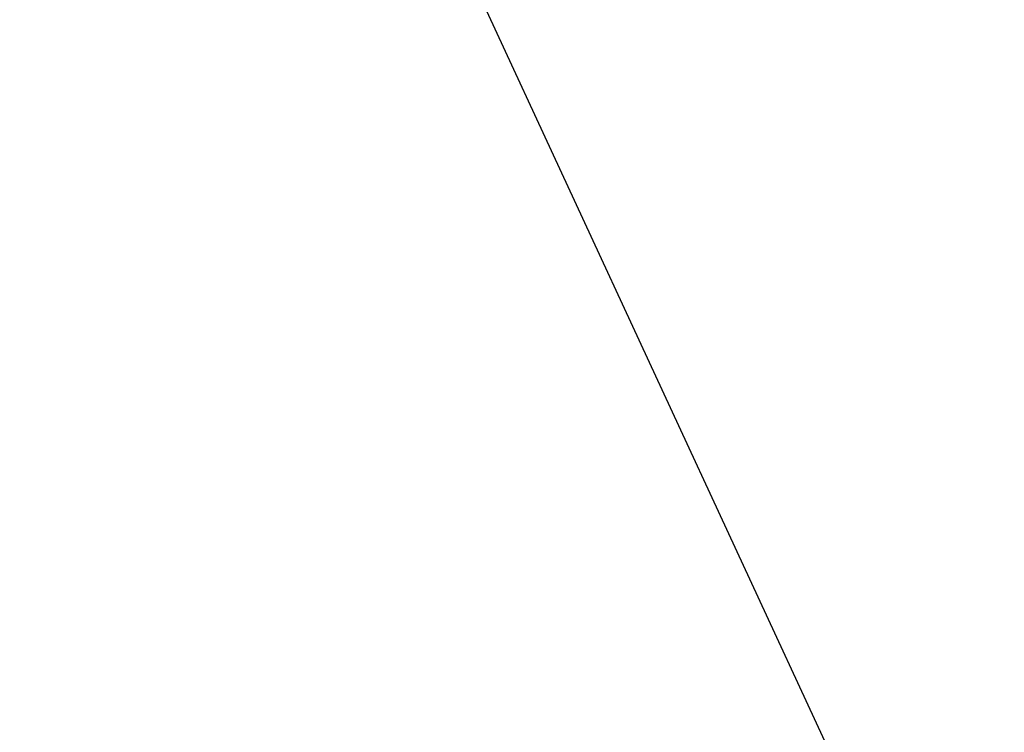
# Model space of a CAD drawing. Extents: x -7 to 3254, y -7 to 1977.
# Drawn here: x 16 to 18, y 22 to 24 of the extents above; entities that cross this region are included whole.
import ezdxf

# ---------------------------------------------------------------- set-up
doc = ezdxf.new("R2010")
doc.units = 0
doc.header["$LTSCALE"] = 5
doc.header["$MEASUREMENT"] = 0
doc.layers.get('DEFPOINTS').update_dxf_attribs({"linetype": 'CONTINUOUS'})
doc.layers.add('DIMS', color=50, linetype='CONTINUOUS', lineweight=25)
doc.layers.add('TEXT - 4', color=241, linetype='CONTINUOUS', lineweight=25)
doc.dimstyles.get("Standard").update_dxf_attribs({"dimtxt": 0.18, "dimasz": 0.18, "dimexe": 0.18, "dimexo": 0.0625, "dimgap": 0.09, "dimtad": 0, "dimtih": 1, "dimtoh": 1, "dimdec": 4, "dimzin": 0, "dimdsep": 46, "dimtxsty": 'Standard', "dimcen": 0.09, "dimadec": 0, "dimazin": 0, "dimtfac": 1, "dimtdec": 4, "dimtofl": 0, "dimtmove": 0, "dimatfit": 3, "dimfxl": 1, "dimtolj": 1, "dimtzin": 0, "dimarcsym": 0})

# ---------------------------------------------------------------- blocks, each defined once
blk = doc.blocks.new('*D34')
at = {"layer": 'DEFPOINTS', "color": 0, "transparency": 16777216}
for p in [(27.11891439823387, 23.86072319707679), (13.61891439823387, 21.28302853800554), (27.11891439823387, 21.28302853800531)]:
    blk.add_point(p, dxfattribs=at)
at = {"layer": 'DIMS', "color": 0, "lineweight": -2, "transparency": 16777216}
for p, q in [((13.61891439823387, 21.59302853800554), (13.61891439823387, 24.17072319707679)), ((27.11891439823387, 21.59302853800531), (27.11891439823387, 24.17072319707679)), ((13.92891439823387, 23.86072319707679), (18.65738837186866, 23.86072319707679)), ((26.80891439823387, 23.86072319707679), (21.86072170520199, 23.86072319707679))]:
    blk.add_line(p, q, dxfattribs=at)
at = {"layer": 'DIMS', "color": 0, "transparency": 16777216}
for points in [[(13.92891439823387, 23.91238986374346), (13.92891439823387, 23.80905653041013), (13.61891439823387, 23.86072319707679)], [(26.80891439823387, 23.91238986374346), (26.80891439823387, 23.80905653041013), (27.11891439823387, 23.86072319707679)]]:
    blk.add_solid(points, dxfattribs=at)
at = {"layer": 'DIMS', "color": 0, "transparency": 16777216, "insert": (20.25905503853532, 23.84626921503016), "char_height": 0.31, "attachment_point": 5}
blk.add_mtext('\\A1;13 1/2 IN\\P [342.9mm]', dxfattribs=at)

msp = doc.modelspace()

# ---------------------------------------------------------------- dimensions: what is measured, and where the dimension line sits
at = {"layer": 'DIMS'}
dim = msp.add_linear_dim(base=(27.11891439823387, 23.86072319707679), p1=(13.61891439823387, 21.28302853800554), p2=(27.11891439823387, 21.28302853800531), text='<>\\P[]', dimstyle='Standard', override={"dimtxt": 0.31, "dimasz": 0.31, "dimexe": 0.31, "dimexo": 0.31, "dimgap": 0.31, "dimlunit": 5, "dimpost": ' IN', "dimtmove": 1, "dimfrac": 2}, dxfattribs=at)
dim.commit()
dim.dimension.update_dxf_attribs({"geometry": '*D34', "text_midpoint": (20.25905503853532, 23.84626921503016), "dimtype": 160})

# ---------------------------------------------------------------- leaders
at = {"layer": 'TEXT - 4'}
for points in [[(19.92796394454297, 20.95434971791479), (15.95571354518256, 29.35694848333928), (15.35783201493314, 29.35694848333928)], [(18.31510322869465, 20.94708502385841), (15.03803032606845, 28.03398469986256), (14.74069290406629, 28.03398469986256)]]:
    msp.add_leader(points, dimstyle='Standard', override={"dimasz": 0.31}, dxfattribs=at)

doc.saveas('drawing.dxf')
